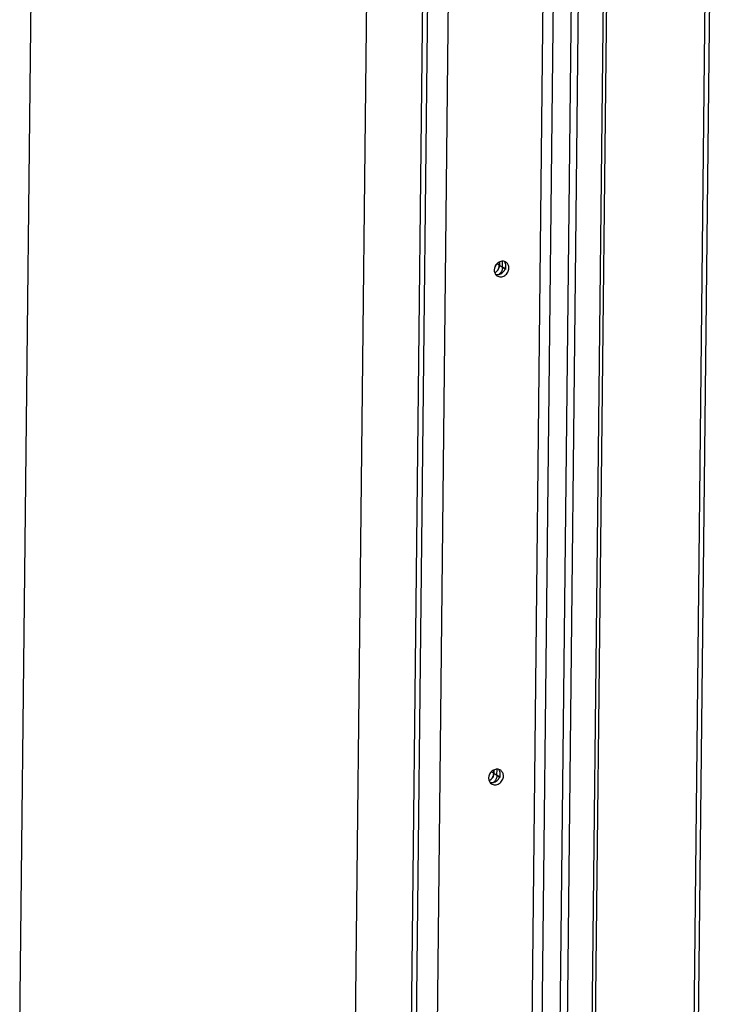
# Model space of a CAD drawing. Units: millimetres. Extents: x 0 to 5250, y 0 to 3712.
# Drawn here: x 3212 to 3396, y 2315 to 2569 of the extents above; entities that cross this region are included whole.
import ezdxf

# ---------------------------------------------------------------- set-up
doc = ezdxf.new("R2010")
doc.units = ezdxf.units.MM
doc.header["$LTSCALE"] = 288.75
for name, color, linetype in [('INCA124-10018060TEKEN', 7, 'CONTINUOUS'), ('INCA420-10000000TEKEN', 7, 'CONTINUOUS'), ('INCA421-10000000TEKEN', 7, 'CONTINUOUS'), ('INCA422-10000000TEKEN', 7, 'CONTINUOUS'), ('PRISMAMANTEL-10018060TEKEN', 7, 'CONTINUOUS')]:
    doc.layers.add(name, color=color, linetype=linetype)

msp = doc.modelspace()

# ---------------------------------------------------------------- linework, layer by layer
at = {"layer": 'INCA124-10018060TEKEN', "color": 5, "linetype": 'Continuous'}
for p, q in [((3312.63, 2086.87), (3323.11, 3051.43)), ((3342.53, 2091.3), (3352.98, 3052.05)), ((3345.18, 2090.97), (3355.62, 3051.72)), ((3328.39, 3048.86), (3317.94, 2088.11)), ((3360.16, 3048.59), (3349.72, 2087.84)), ((3361.99, 3048.82), (3351.54, 2088.07))]:
    msp.add_line(p, q, dxfattribs=at)
for centre in [(3336.32, 2505.63), (3334.89, 2374.36)]:
    msp.add_arc(centre, 1.78, 18.353, 23.9231, dxfattribs=at)
for points, knots in [([(3337.75, 2506.69), (3337.46, 2506.77), (3336.8, 2506.77), (3335.63, 2506.16), (3335.12, 2505.15), (3335.11, 2504.49)], [0, 0, 0, 0, 0.237165, 0.490976, 1, 1, 1, 1]), ([(3338.93, 2504.99), (3338.94, 2505.28), (3338.82, 2505.86), (3338.44, 2506.31), (3338.21, 2506.47)], [0, 0, 0, 0, 0.513543, 1, 1, 1, 1]), ([(3335.11, 2504.49), (3335.11, 2504.39), (3335.13, 2503.99), (3335.28, 2503.6), (3335.46, 2503.36)], [0, 0, 0, 0, 0.260068, 1, 1, 1, 1]), ([(3335.83, 2503.01), (3336.11, 2502.82), (3336.84, 2502.62), (3337.91, 2502.99), (3338.71, 2503.84), (3338.93, 2504.61), (3338.93, 2504.99)], [0, 0, 0, 0, 0.230759, 0.478866, 0.741259, 1, 1, 1, 1]), ([(3336.22, 2503.32), (3336.34, 2503.34), (3336.81, 2503.46), (3337.23, 2503.74), (3337.47, 2504.01)], [0, 0, 0, 0, 0.243532, 1, 1, 1, 1]), ([(3337.47, 2504.01), (3337.57, 2504.11), (3337.92, 2504.56), (3338.1, 2505.14), (3338.11, 2505.56)], [0, 0, 0, 0, 0.255473, 1, 1, 1, 1]), ([(3336.33, 2375.42), (3336.03, 2375.5), (3335.37, 2375.5), (3334.2, 2374.89), (3333.69, 2373.88), (3333.68, 2373.22)], [0, 0, 0, 0, 0.237165, 0.490976, 1, 1, 1, 1]), ([(3336.05, 2372.74), (3336.15, 2372.84), (3336.49, 2373.29), (3336.68, 2373.87), (3336.68, 2374.29)], [0, 0, 0, 0, 0.255473, 1, 1, 1, 1]), ([(3337.51, 2373.72), (3337.51, 2374.01), (3337.4, 2374.59), (3337.01, 2375.04), (3336.79, 2375.2)], [0, 0, 0, 0, 0.513543, 1, 1, 1, 1]), ([(3333.68, 2373.22), (3333.68, 2373.12), (3333.7, 2372.72), (3333.86, 2372.33), (3334.03, 2372.09)], [0, 0, 0, 0, 0.260068, 1, 1, 1, 1]), ([(3334.4, 2371.74), (3334.68, 2371.55), (3335.41, 2371.35), (3336.48, 2371.72), (3337.28, 2372.57), (3337.5, 2373.34), (3337.51, 2373.72)], [0, 0, 0, 0, 0.230759, 0.478866, 0.741259, 1, 1, 1, 1]), ([(3334.8, 2372.05), (3334.91, 2372.07), (3335.38, 2372.19), (3335.8, 2372.47), (3336.05, 2372.74)], [0, 0, 0, 0, 0.243532, 1, 1, 1, 1])]:
    msp.add_open_spline(points, degree=3, knots=knots, dxfattribs=at)
for points in [[(3338.21, 2506.47), (3338.07, 2506.57), (3337.92, 2506.64), (3337.75, 2506.69)], [(3337.95, 2506.36), (3337.9, 2506.47), (3337.83, 2506.58), (3337.76, 2506.69)], [(3338.11, 2505.56), (3338.11, 2505.77), (3338.08, 2505.99), (3338.01, 2506.19)], [(3335.46, 2503.36), (3335.71, 2503.29), (3335.97, 2503.28), (3336.22, 2503.32)], [(3335.46, 2503.36), (3335.56, 2503.23), (3335.69, 2503.11), (3335.83, 2503.01)], [(3336.52, 2375.08), (3336.47, 2375.2), (3336.4, 2375.31), (3336.33, 2375.42)], [(3336.79, 2375.2), (3336.65, 2375.29), (3336.49, 2375.37), (3336.33, 2375.42)], [(3336.68, 2374.29), (3336.68, 2374.5), (3336.65, 2374.72), (3336.58, 2374.92)], [(3334.03, 2372.09), (3334.14, 2371.96), (3334.26, 2371.84), (3334.4, 2371.74)], [(3334.04, 2372.09), (3334.28, 2372.02), (3334.55, 2372.01), (3334.8, 2372.05)]]:
    msp.add_open_spline(points, degree=3, dxfattribs=at)
at = {"layer": 'INCA420-10000000TEKEN', "color": 5, "linetype": 'Continuous'}
for p, q in [((3394.71, 3046.68), (3384.27, 2086.88)), ((3395.88, 3047.22), (3385.45, 2087.42)), ((3368.38, 3043.93), (3357.94, 2084.13)), ((3369.21, 3043.36), (3358.77, 2083.56)), ((3337.27, 2505.18), (3337.29, 2506.75)), ((3337.93, 2504.73), (3337.27, 2505.18)), ((3338.1, 2504.61), (3338.11, 2505.56)), ((3335.84, 2373.91), (3335.86, 2375.48)), ((3336.67, 2373.34), (3336.68, 2374.29)), ((3336.5, 2373.45), (3335.84, 2373.91))]:
    msp.add_line(p, q, dxfattribs=at)
for centre in [(3334.92, 2505.21), (3333.5, 2373.94)]:
    msp.add_arc(centre, 2.34, 304.4696, 313.6436, dxfattribs=at)
for points in [[(3337.07, 2504.29), (3336.95, 2504), (3336.76, 2503.74), (3336.53, 2503.52)], [(3337.27, 2505.18), (3337.27, 2504.87), (3337.2, 2504.56), (3337.07, 2504.29)], [(3335.65, 2373.01), (3335.52, 2372.73), (3335.33, 2372.47), (3335.11, 2372.25)], [(3335.84, 2373.91), (3335.84, 2373.6), (3335.77, 2373.29), (3335.65, 2373.01)]]:
    msp.add_open_spline(points, degree=3, dxfattribs=at)
at = {"layer": 'INCA421-10000000TEKEN', "color": 5, "linetype": 'Continuous'}
for p, q in [((3336.45, 2505.75), (3336.45, 2506.56)), ((3337.27, 2505.18), (3337.29, 2506.75)), ((3336.45, 2505.75), (3337.27, 2505.18)), ((3335.02, 2374.48), (3335.03, 2375.29)), ((3335.02, 2374.48), (3335.84, 2373.91)), ((3335.84, 2373.91), (3335.86, 2375.48))]:
    msp.add_line(p, q, dxfattribs=at)
for centre, radius, start, end in [((3334.13, 2505.74), 2.28, 299.4466, 306.3314), ((3334.09, 2505.78), 2.34, 306.3193, 313.6386), ((3334.35, 2505.77), 2.1, 353.7859, 359.3415), ((3334.92, 2505.21), 2.34, 304.4696, 313.6436), ((3332.92, 2374.5), 2.1, 353.7859, 359.3415), ((3332.7, 2374.47), 2.28, 299.4466, 306.3314), ((3332.67, 2374.51), 2.34, 306.3193, 313.6386), ((3333.5, 2373.94), 2.34, 304.4696, 313.6436)]:
    msp.add_arc(centre, radius, start, end, dxfattribs=at)
for points in [[(3336.25, 2504.86), (3336.12, 2504.57), (3335.93, 2504.31), (3335.71, 2504.09)], [(3336.43, 2505.54), (3336.41, 2505.31), (3336.34, 2505.07), (3336.25, 2504.86)], [(3337.07, 2504.29), (3336.95, 2504), (3336.76, 2503.74), (3336.53, 2503.52)], [(3337.27, 2505.18), (3337.27, 2504.87), (3337.2, 2504.56), (3337.07, 2504.29)], [(3335.01, 2374.27), (3334.98, 2374.04), (3334.92, 2373.8), (3334.82, 2373.58)], [(3334.82, 2373.58), (3334.69, 2373.3), (3334.51, 2373.04), (3334.28, 2372.82)], [(3335.65, 2373.01), (3335.52, 2372.73), (3335.33, 2372.47), (3335.11, 2372.25)], [(3335.84, 2373.91), (3335.84, 2373.6), (3335.77, 2373.29), (3335.65, 2373.01)]]:
    msp.add_open_spline(points, degree=3, dxfattribs=at)
at = {"layer": 'INCA422-10000000TEKEN', "color": 5, "linetype": 'Continuous'}
for p, q in [((3336.45, 2506.56), (3336.45, 2505.75)), ((3335.86, 2506.15), (3336.45, 2505.75)), ((3334.43, 2374.88), (3335.02, 2374.48)), ((3335.03, 2375.29), (3335.02, 2374.48))]:
    msp.add_line(p, q, dxfattribs=at)
for centre, radius, start, end in [((3333.21, 2506.41), 2.43, 324.8585, 327.0594), ((3334.15, 2505.7), 2.24, 299.4163, 303.3639), ((3334.1, 2505.77), 2.33, 303.4043, 313.2046), ((3334.07, 2505.81), 2.38, 313.1761, 314.3116), ((3334.07, 2505.83), 2.38, 335.7332, 336.4418), ((3331.78, 2375.14), 2.43, 324.8585, 327.0594), ((3332.72, 2374.43), 2.24, 299.4163, 303.3639), ((3332.67, 2374.5), 2.33, 303.4043, 313.2046), ((3332.64, 2374.54), 2.38, 313.1761, 314.3116), ((3332.64, 2374.55), 2.38, 335.7332, 336.4418)]:
    msp.add_arc(centre, radius, start, end, dxfattribs=at)
for points in [[(3335.24, 2505.1), (3335.38, 2505.31), (3335.49, 2505.55), (3335.55, 2505.8)], [(3335.73, 2504.11), (3335.94, 2504.32), (3336.12, 2504.57), (3336.24, 2504.85)], [(3336.25, 2504.87), (3336.37, 2505.15), (3336.44, 2505.45), (3336.45, 2505.75)], [(3333.82, 2373.82), (3333.95, 2374.04), (3334.06, 2374.28), (3334.12, 2374.53)], [(3334.83, 2373.6), (3334.95, 2373.88), (3335.02, 2374.18), (3335.02, 2374.48)], [(3334.3, 2372.84), (3334.52, 2373.05), (3334.69, 2373.3), (3334.82, 2373.57)]]:
    msp.add_open_spline(points, degree=3, dxfattribs=at)
at = {"layer": 'PRISMAMANTEL-10018060TEKEN', "color": 5, "linetype": 'Continuous'}
for p, q in [((3212.48, 2302.73), (3222.57, 3230.49)), ((3308.49, 3163.24), (3298.49, 2243.39)), ((3313.06, 2245.29), (3322.38, 3102.35))]:
    msp.add_line(p, q, dxfattribs=at)

doc.saveas('drawing.dxf')
